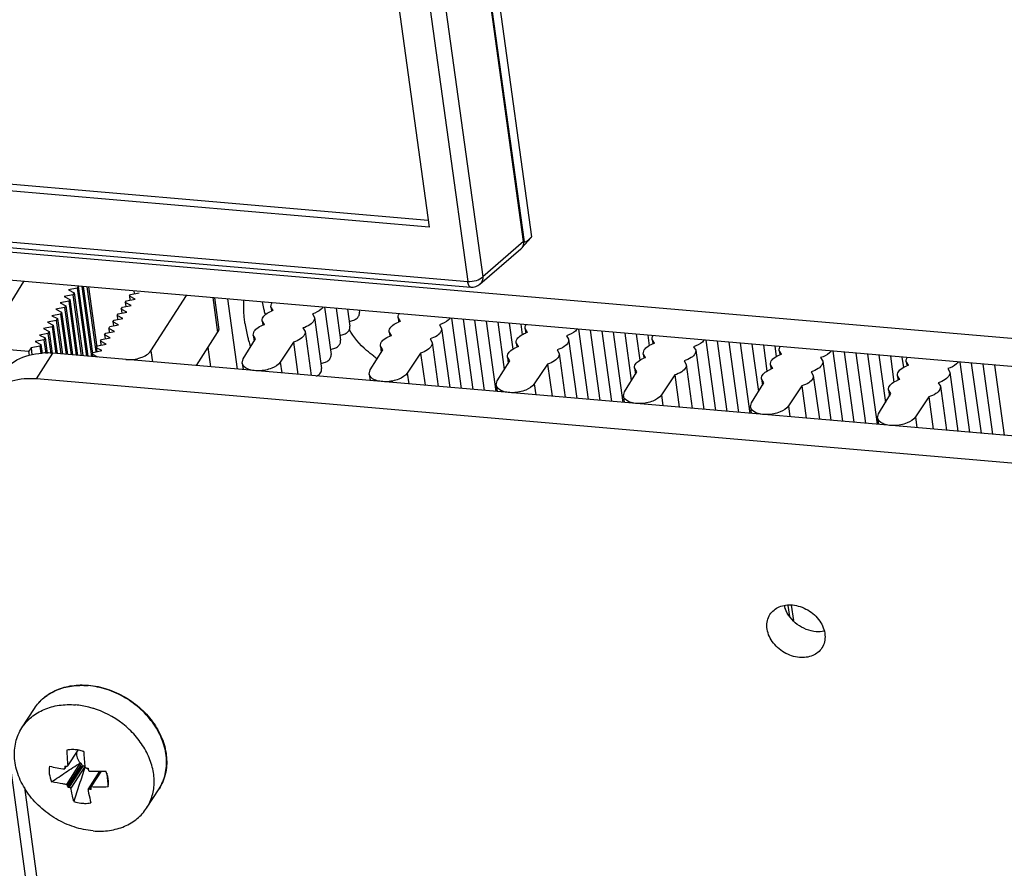
# Model space of a CAD drawing. Extents: x 0 to 594, y 0 to 420.
# Drawn here: x 365 to 381, y 325 to 339 of the extents above; entities that cross this region are included whole.
import ezdxf

# ---------------------------------------------------------------- set-up
doc = ezdxf.new("R2010")
doc.units = 0
doc.header["$LTSCALE"] = 32.67
doc.layers.get('0').update_dxf_attribs({"linetype": 'CONTINUOUS'})
doc.layers.add('02___PRT_ALL_AXES', color=7, linetype='CONTINUOUS')

msp = doc.modelspace()

# ---------------------------------------------------------------- linework, layer by layer
at = {"color": 7, "linetype": 'Continuous'}
for p, q in [((371.4122, 348.5742), (373.2053, 335.5947)), ((373.0782, 335.5232), (371.3036, 348.3684)), ((373.0909, 335.5149), (371.3134, 348.3812)), ((370.4407, 347.421), (372.1738, 334.8757)), ((370.685, 347.4963), (372.4181, 334.9511)), ((370.0483, 346.6293), (371.5505, 335.755)), ((343.0191, 338.3262), (371.5351, 335.8664)), ((371.5505, 335.755), (342.9519, 338.222)), ((342.5594, 337.4303), (372.1738, 334.8757)), ((342.6094, 337.3353), (372.2238, 334.7807)), ((373.1985, 335.5864), (373.0508, 335.4195)), ((373.2053, 335.5947), (373.1985, 335.5864)), ((372.372, 334.8289), (373.032, 335.401)), ((373.0782, 335.5232), (372.4181, 334.9511)), ((364.9871, 334.8761), (364.4279, 333.9755)), ((367.0461, 333.7518), (367.6237, 334.6486)), ((368.0755, 334.6097), (368.1462, 334.0979)), ((368.4498, 333.4547), (368.2929, 334.5909)), ((368.9894, 334.4658), (368.9984, 334.4011)), ((369.0271, 334.4051), (368.9894, 334.4658)), ((369.8557, 334.4561), (369.9609, 333.6945)), ((369.6596, 334.3505), (369.6939, 334.2927)), ((369.6939, 334.2927), (369.8079, 333.4671)), ((370.0424, 334.44), (370.1139, 333.9219)), ((370.229, 334.4239), (370.2669, 334.1493)), ((370.4156, 334.4078), (370.4199, 334.3767)), ((371.0832, 334.2277), (371.0455, 334.2884)), ((371.0455, 334.2884), (371.0545, 334.2237)), ((368.8844, 334.1753), (368.8467, 334.236)), ((368.8467, 334.2359), (368.8557, 334.1713)), ((371.7158, 334.1731), (371.75, 334.1153)), ((371.9118, 334.2787), (372.0688, 333.1425)), ((372.0985, 334.2626), (372.2554, 333.1264)), ((372.2851, 334.2465), (372.4421, 333.1103)), ((372.4717, 334.2304), (372.6287, 333.0942)), ((372.6584, 334.2143), (372.7644, 333.4467)), ((372.845, 334.1982), (372.9031, 333.7779)), ((373.0317, 334.1821), (373.0552, 334.0119)), ((368.704, 334.0061), (368.7177, 333.9069)), ((368.7417, 333.9455), (368.704, 334.0061)), ((369.5069, 334.1216), (369.5411, 334.0638)), ((369.5411, 334.0638), (369.6394, 333.3521)), ((370.9405, 333.9979), (370.9028, 334.0586)), ((370.9028, 334.0586), (370.9118, 333.9939)), ((371.75, 334.1153), (371.8821, 333.1586)), ((373.1016, 334.111), (373.1106, 334.0464)), ((373.1393, 334.0503), (373.1017, 334.111)), ((373.7719, 333.9958), (373.8061, 333.938)), ((373.9679, 334.1014), (374.1249, 332.9651)), ((374.1546, 334.0853), (374.3115, 332.949)), ((374.3412, 334.0692), (374.4982, 332.9329)), ((374.5279, 334.0531), (374.6848, 332.9168)), ((374.7145, 334.037), (374.8205, 333.2693)), ((374.9011, 334.0209), (374.9592, 333.6005)), ((375.0878, 334.0048), (375.1113, 333.8346)), ((368.0187, 333.4919), (367.9746, 333.8108)), ((368.5401, 333.6208), (368.7417, 333.9455)), ((369.3541, 333.8926), (369.1382, 333.5692)), ((370.7978, 333.7681), (370.7601, 333.8288)), ((370.7601, 333.8288), (370.7738, 333.7295)), ((371.563, 333.9442), (371.5972, 333.8864)), ((371.5972, 333.8864), (371.6955, 333.1747)), ((372.9966, 333.8205), (372.9589, 333.8812)), ((372.9589, 333.8812), (372.9679, 333.8166)), ((373.8061, 333.938), (373.9383, 332.9812)), ((375.1578, 333.9337), (375.1667, 333.869)), ((375.1954, 333.873), (375.1578, 333.9337)), ((375.828, 333.8184), (375.8622, 333.7606)), ((376.024, 333.924), (376.181, 332.7878)), ((376.2107, 333.9079), (376.3676, 332.7717)), ((376.3973, 333.8918), (376.5543, 332.7556)), ((376.584, 333.8757), (376.7409, 332.7395)), ((376.7706, 333.8596), (376.8767, 333.0919)), ((376.9572, 333.8435), (377.0153, 333.4231)), ((377.1439, 333.8274), (377.1674, 333.6572)), ((365.1933, 333.2954), (365.4619, 333.7124)), ((370.5962, 333.4435), (370.7978, 333.7681)), ((371.4102, 333.7153), (371.1943, 333.3919)), ((371.4102, 333.7153), (371.4823, 333.1931)), ((372.8539, 333.5907), (372.8162, 333.6514)), ((372.8162, 333.6514), (372.8299, 333.5521)), ((373.6191, 333.7668), (373.6533, 333.709)), ((373.6533, 333.709), (373.7516, 332.9973)), ((375.015, 333.7039), (375.024, 333.6392)), ((375.0527, 333.6432), (375.0151, 333.7039)), ((375.8622, 333.7606), (375.9944, 332.8039)), ((377.2515, 333.6956), (377.2139, 333.7563)), ((377.2139, 333.7563), (377.2228, 333.6917)), ((378.0801, 333.7467), (378.2371, 332.6104)), ((378.2668, 333.7306), (378.4238, 332.5943)), ((378.4534, 333.7145), (378.6104, 332.5782)), ((378.6401, 333.6984), (378.797, 332.5621)), ((378.8267, 333.6823), (378.9328, 332.9146)), ((379.0134, 333.6662), (379.0714, 333.2458)), ((379.2, 333.6501), (379.2235, 333.4799)), ((368.5235, 333.5533), (368.5401, 333.6208)), ((368.5235, 333.5533), (368.5381, 333.447)), ((372.6523, 333.2661), (372.8539, 333.5907)), ((373.4663, 333.5379), (373.2505, 333.2145)), ((373.4663, 333.5379), (373.5384, 333.0157)), ((375.6752, 333.5895), (375.7094, 333.5317)), ((375.7094, 333.5317), (375.8077, 332.82)), ((377.0711, 333.5265), (377.0801, 333.4618)), ((377.1088, 333.4658), (377.0712, 333.5265)), ((377.8841, 333.6411), (377.9183, 333.5833)), ((377.9183, 333.5833), (378.0505, 332.6265)), ((379.3076, 333.5183), (379.27, 333.5789)), ((379.27, 333.5789), (379.2789, 333.5143)), ((380.1363, 333.5693), (380.2932, 332.433)), ((380.3229, 333.5532), (380.4799, 332.4169)), ((380.5095, 333.5371), (380.6665, 332.4008)), ((380.6962, 333.521), (380.8531, 332.3847)), ((370.5796, 333.3759), (370.5962, 333.4435)), ((370.5796, 333.3759), (370.5943, 333.2697)), ((371.1943, 333.3919), (371.2187, 333.2158)), ((374.7084, 333.0887), (374.91, 333.4134)), ((374.8723, 333.4741), (374.886, 333.3748)), ((374.91, 333.4134), (374.8723, 333.4741)), ((375.5224, 333.3605), (375.3066, 333.0371)), ((375.5224, 333.3605), (375.5945, 332.8384)), ((377.7313, 333.4121), (377.7655, 333.3543)), ((377.7655, 333.3543), (377.8638, 332.6426)), ((379.1649, 333.2885), (379.1273, 333.3491)), ((379.1273, 333.3491), (379.1362, 333.2845)), ((379.9402, 333.4637), (379.9744, 333.4059)), ((379.9744, 333.4059), (380.1066, 332.4491)), ((404.6332, 329.8932), (365.1933, 333.2954)), ((372.6357, 333.1986), (372.6523, 333.2661)), ((372.6357, 333.1986), (372.6504, 333.0923)), ((373.2505, 333.2145), (373.2748, 333.0385)), ((376.7645, 332.9114), (376.9661, 333.236)), ((376.9284, 333.2967), (376.9422, 333.1974)), ((376.9661, 333.236), (376.9284, 333.2967)), ((377.5785, 333.1832), (377.3627, 332.8598)), ((377.5785, 333.1832), (377.6506, 332.661)), ((379.7874, 333.2348), (379.8216, 333.177)), ((379.8216, 333.177), (379.9199, 332.4652)), ((374.6918, 333.0212), (374.7084, 333.0887)), ((374.6918, 333.0212), (374.7065, 332.915)), ((375.3066, 333.0371), (375.3309, 332.8611)), ((378.8206, 332.734), (379.0222, 333.0586)), ((378.9845, 333.1193), (378.9983, 333.02)), ((379.0222, 333.0586), (378.9846, 333.1193)), ((376.7479, 332.8438), (376.7645, 332.9114)), ((377.3627, 332.8598), (377.387, 332.6837)), ((379.6346, 333.0058), (379.4188, 332.6824)), ((379.6346, 333.0058), (379.7067, 332.4836)), ((376.7479, 332.8438), (376.7626, 332.7376)), ((378.804, 332.6665), (378.8206, 332.734)), ((378.804, 332.6665), (378.8187, 332.5602)), ((379.4188, 332.6824), (379.4431, 332.5064)), ((364.0257, 332.3888), (366.1529, 316.9906)), ((377.3552, 329.628), (377.3796, 329.4515)), ((377.4089, 329.6355), (377.4433, 329.3867)), ((364.9599, 327.651), (365.1608, 327.963)), ((365.7022, 327.0327), (365.8667, 327.2881)), ((365.65, 326.9836), (365.6514, 326.9856)), ((365.6778, 327.0265), (365.6514, 326.9856)), ((365.6569, 327.0086), (365.6689, 327.0273)), ((365.6848, 326.7321), (365.9097, 327.0813)), ((365.6986, 326.7066), (365.9183, 327.0477)), ((365.909, 327.0086), (365.7026, 326.6882)), ((365.7232, 326.6848), (365.9429, 327.0259)), ((365.9769, 327.0219), (365.7519, 326.6728)), ((365.9024, 327.0803), (365.9097, 327.0813)), ((365.9767, 327.0146), (365.9752, 327.0099)), ((365.9769, 327.0219), (365.9767, 327.0146)), ((366.0286, 326.6489), (366.2205, 326.9469)), ((366.2412, 326.947), (366.0808, 326.698)), ((364.9985, 326.6837), (366.3083, 317.2029)), ((366.0555, 326.6561), (366.0754, 326.687)), ((366.0808, 326.698), (366.0793, 326.696)), ((366.9775, 326.3513), (367.1785, 326.6633))]:
    msp.add_line(p, q, dxfattribs=at)
at = {"color": 3, "linetype": 'Continuous'}
for p, q in [((402.1083, 332.1274), (314.2564, 339.7056)), ((399.7412, 331.8781), (317.1231, 339.0049)), ((404.9018, 330.3103), (365.4619, 333.7124))]:
    msp.add_line(p, q, dxfattribs=at)
at = {"color": 7, "linetype": 'Continuous'}
for centre, radius, start, end in [((372.9489, 335.4968), 0.1268, 310.95255, 322.55582), ((372.9008, 335.5523), 0.2003, 310.91998, 318.47541), ((372.9697, 335.4914), 0.1084, 318.4531, 324.73405), ((369.169, 333.9496), 0.477, 108.44544, 111.12443), ((369.1736, 333.9362), 0.4912, 107.34555, 108.45488), ((369.0263, 333.7198), 0.477, 108.44544, 111.12443), ((369.0308, 333.7064), 0.4912, 107.34555, 108.45488), ((371.2251, 333.7723), 0.477, 108.44544, 111.12443), ((371.2297, 333.7589), 0.4912, 107.34555, 108.45488), ((371.0824, 333.5425), 0.477, 108.44544, 111.12443), ((371.0869, 333.529), 0.4912, 107.34555, 108.45488), ((373.2812, 333.5949), 0.477, 108.44544, 111.12443), ((373.2858, 333.5815), 0.4912, 107.34555, 108.45488), ((373.1385, 333.3651), 0.477, 108.44544, 111.12443), ((373.1431, 333.3517), 0.4912, 107.34555, 108.45488), ((375.3373, 333.4175), 0.477, 108.44544, 111.12443), ((375.3419, 333.4041), 0.4912, 107.34555, 108.45488), ((377.3934, 333.2402), 0.477, 108.44544, 111.12443), ((377.398, 333.2268), 0.4912, 107.34555, 108.45488), ((375.1946, 333.1877), 0.477, 108.44544, 111.12443), ((375.1992, 333.1743), 0.4912, 107.34555, 108.45488), ((379.4495, 333.0628), 0.477, 108.44544, 111.12443), ((379.4541, 333.0494), 0.4912, 107.34555, 108.45488), ((377.2507, 333.0104), 0.477, 108.44544, 111.12443), ((377.2553, 332.997), 0.4912, 107.34555, 108.45488), ((379.3068, 332.833), 0.477, 108.44544, 111.12443), ((379.3114, 332.8196), 0.4912, 107.34555, 108.45488), ((365.6841, 326.5856), 1.4436, 70.55432, 72.80437), ((370.9786, 327.5468), 5.3013, 182.791, 185.56467), ((365.7722, 326.7512), 0.5462, 82.02059, 85.05962), ((365.77, 326.735), 0.5625, 80.10144, 82.02684), ((371.3791, 327.532), 5.4255, 182.82275, 185.53291), ((366.0946, 330.1852), 3.2323, 257.69248, 262.09411), ((365.6235, 327.0036), 0.0332, 327.27746, 337.6833), ((366.0196, 330.5553), 3.5453, 264.10578, 264.43787), ((370.7001, 327.3548), 5.0551, 183.69888, 183.92644), ((365.6806, 327.074), 0.0476, 264.43344, 266.616), ((363.0519, 327.7137), 2.9428, 346.13791, 346.91956), ((366.7163, 325.4652), 1.7418, 116.35872, 117.61207), ((366.155, 327.2916), 0.3294, 224.58645, 232.44547), ((366.1582, 327.2954), 0.3343, 237.1103, 237.44781), ((366.1583, 327.2952), 0.3342, 243.06322, 243.23858), ((366.157, 327.2927), 0.3314, 243.23454, 246.06029), ((366.3155, 331.052), 4.0656, 265.66637, 265.97427), ((366.1554, 327.2892), 0.3276, 246.06453, 246.93503), ((366.155, 327.2881), 0.3264, 246.93505, 247.7267), ((370.7346, 327.6418), 4.7486, 187.81213, 188.05774), ((366.196, 331.1731), 4.2263, 267.9661, 270.33221), ((366.1963, 331.299), 4.3522, 270.31835, 270.58887), ((366.1958, 331.3463), 4.3995, 270.59015, 271.59037), ((369.3486, 327.4859), 3.7323, 192.05348, 192.34186), ((366.2909, 330.2023), 3.563, 260.4963, 260.83253), ((366.1144, 330.7773), 4.1216, 269.18237, 269.48274), ((369.9331, 327.1926), 3.8932, 187.65326, 187.9241), ((366.1056, 326.679), 0.0313, 150.34876, 157.99236), ((366.106, 326.6788), 0.0317, 147.20909, 150.3486), ((366.2321, 331.0165), 4.3212, 267.99359, 271.59858)]:
    msp.add_arc(centre, radius, start, end, dxfattribs=at)
at = {"color": 3, "linetype": 'Continuous'}
for centre, radius, start, end in [((365.3567, 332.5457), 1.1713, 89.56401, 93.57571), ((365.3563, 332.4915), 1.2254, 85.05541, 89.56359), ((377.7307, 329.7354), 0.449, 193.80214, 200.46242)]:
    msp.add_arc(centre, radius, start, end, dxfattribs=at)
at = {"color": 7, "linetype": 'Continuous'}
msp.add_ellipse((373.6252, 336.3701), major_axis=(0.5337, 0.8556), ratio=0.1098731, start_param=-3.1482476, end_param=-2.6316799, dxfattribs=at)
for points, knots in [([(373.0782, 335.5232), (373.0788, 335.5136), (373.0786, 335.4774), (373.0658, 335.4408), (373.0496, 335.4196)], [0, 0, 0, 0, 0.2648241, 1, 1, 1, 1]), ([(373.0581, 335.4288), (373.0626, 335.4352), (373.0786, 335.4638), (373.0816, 335.4986), (373.0782, 335.5232)], [0, 0, 0, 0, 0.2384101, 1, 1, 1, 1]), ([(372.1738, 334.8757), (372.2208, 334.8717), (372.3084, 334.8817), (372.3917, 334.9212), (372.4181, 334.9511)], [0, 0, 0, 0, 0.5411801, 1, 1, 1, 1]), ([(372.4181, 334.9511), (372.4197, 334.9279), (372.4145, 334.8819), (372.3883, 334.843), (372.372, 334.8289)], [0, 0, 0, 0, 0.5190676, 1, 1, 1, 1]), ([(372.2238, 334.7807), (372.2103, 334.7819), (372.1827, 334.8169), (372.1771, 334.8523), (372.1738, 334.8757)], [0, 0, 0, 0, 0.365037, 1, 1, 1, 1]), ([(368.9894, 334.4658), (368.9872, 334.4817), (368.9918, 334.505), (369.0026, 334.5243), (369.0059, 334.5294)], [0, 0, 0, 0, 0.726567, 1, 1, 1, 1]), ([(369.8304, 334.4583), (369.8228, 334.4464), (369.777, 334.395), (369.7114, 334.3659), (369.6596, 334.3505)], [0, 0, 0, 0, 0.2067232, 1, 1, 1, 1]), ([(368.8467, 334.2359), (368.8447, 334.2504), (368.8521, 334.2939), (368.9077, 334.353), (368.9639, 334.3818), (368.9971, 334.3946)], [0, 0, 0, 0, 0.1892143, 0.5408629, 1, 1, 1, 1]), ([(369.6939, 334.2927), (369.6962, 334.2763), (369.6853, 334.226), (369.615, 334.1625), (369.5469, 334.1335), (369.5069, 334.1216)], [0, 0, 0, 0, 0.1834207, 0.5366256, 1, 1, 1, 1]), ([(371.0455, 334.2884), (371.0433, 334.3044), (371.0479, 334.3276), (371.0587, 334.347), (371.062, 334.3521)], [0, 0, 0, 0, 0.726567, 1, 1, 1, 1]), ([(368.704, 334.0061), (368.702, 334.0206), (368.7094, 334.0641), (368.765, 334.1232), (368.8212, 334.152), (368.8544, 334.1648)], [0, 0, 0, 0, 0.1892143, 0.5408629, 1, 1, 1, 1]), ([(370.9028, 334.0586), (370.9008, 334.0731), (370.9082, 334.1166), (370.9638, 334.1756), (371.0201, 334.2044), (371.0532, 334.2172)], [0, 0, 0, 0, 0.1892143, 0.5408629, 1, 1, 1, 1]), ([(371.8865, 334.2809), (371.8789, 334.2691), (371.8331, 334.2177), (371.7675, 334.1886), (371.7158, 334.1731)], [0, 0, 0, 0, 0.2067232, 1, 1, 1, 1]), ([(373.1016, 334.111), (373.0994, 334.127), (373.104, 334.1503), (373.1148, 334.1696), (373.1181, 334.1747)], [0, 0, 0, 0, 0.726567, 1, 1, 1, 1]), ([(369.5411, 334.0638), (369.5434, 334.0474), (369.5325, 333.997), (369.4622, 333.9336), (369.3941, 333.9045), (369.3541, 333.8926)], [0, 0, 0, 0, 0.1834207, 0.5366256, 1, 1, 1, 1]), ([(370.7601, 333.8288), (370.7581, 333.8433), (370.7655, 333.8868), (370.8211, 333.9458), (370.8773, 333.9746), (370.9105, 333.9874)], [0, 0, 0, 0, 0.1892143, 0.5408629, 1, 1, 1, 1]), ([(371.75, 334.1153), (371.7523, 334.099), (371.7414, 334.0486), (371.6711, 333.9851), (371.603, 333.9561), (371.563, 333.9442)], [0, 0, 0, 0, 0.1834207, 0.5366256, 1, 1, 1, 1]), ([(372.9589, 333.8812), (372.9569, 333.8957), (372.9643, 333.9392), (373.0199, 333.9983), (373.0762, 334.0271), (373.1093, 334.0399)], [0, 0, 0, 0, 0.1892143, 0.5408629, 1, 1, 1, 1]), ([(373.9426, 334.1036), (373.935, 334.0917), (373.8892, 334.0403), (373.8236, 334.0112), (373.7719, 333.9958)], [0, 0, 0, 0, 0.2067232, 1, 1, 1, 1]), ([(375.1577, 333.9337), (375.1555, 333.9496), (375.1601, 333.9729), (375.1709, 333.9922), (375.1742, 333.9973)], [0, 0, 0, 0, 0.726567, 1, 1, 1, 1]), ([(371.5972, 333.8864), (371.5995, 333.87), (371.5887, 333.8197), (371.5183, 333.7562), (371.4502, 333.7272), (371.4102, 333.7153)], [0, 0, 0, 0, 0.1834207, 0.5366256, 1, 1, 1, 1]), ([(372.8162, 333.6514), (372.8142, 333.6659), (372.8216, 333.7094), (372.8772, 333.7684), (372.9334, 333.7973), (372.9666, 333.8101)], [0, 0, 0, 0, 0.1892143, 0.5408629, 1, 1, 1, 1]), ([(373.8061, 333.938), (373.8084, 333.9216), (373.7976, 333.8713), (373.7272, 333.8078), (373.6591, 333.7788), (373.6191, 333.7668)], [0, 0, 0, 0, 0.1834207, 0.5366256, 1, 1, 1, 1]), ([(375.015, 333.7039), (375.013, 333.7184), (375.0204, 333.7618), (375.076, 333.8209), (375.1323, 333.8497), (375.1654, 333.8625)], [0, 0, 0, 0, 0.1892143, 0.5408629, 1, 1, 1, 1]), ([(375.9987, 333.9262), (375.9911, 333.9144), (375.9453, 333.8629), (375.8798, 333.8338), (375.828, 333.8184)], [0, 0, 0, 0, 0.2067232, 1, 1, 1, 1]), ([(377.2139, 333.7563), (377.2116, 333.7723), (377.2162, 333.7956), (377.227, 333.8149), (377.2303, 333.82)], [0, 0, 0, 0, 0.726567, 1, 1, 1, 1]), ([(366.6395, 333.6108), (366.7208, 333.6038), (366.8682, 333.6224), (367.0104, 333.6965), (367.0461, 333.7518)], [0, 0, 0, 0, 0.5537303, 1, 1, 1, 1]), ([(373.6533, 333.709), (373.6556, 333.6927), (373.6448, 333.6423), (373.5744, 333.5788), (373.5063, 333.5498), (373.4663, 333.5379)], [0, 0, 0, 0, 0.1834207, 0.5366256, 1, 1, 1, 1]), ([(375.8622, 333.7606), (375.8645, 333.7443), (375.8537, 333.6939), (375.7833, 333.6304), (375.7152, 333.6014), (375.6752, 333.5895)], [0, 0, 0, 0, 0.1834207, 0.5366256, 1, 1, 1, 1]), ([(377.0711, 333.5265), (377.0691, 333.541), (377.0765, 333.5845), (377.1321, 333.6435), (377.1884, 333.6723), (377.2215, 333.6852)], [0, 0, 0, 0, 0.1892143, 0.5408629, 1, 1, 1, 1]), ([(378.0548, 333.7488), (378.0472, 333.737), (378.0014, 333.6856), (377.9359, 333.6565), (377.8841, 333.6411)], [0, 0, 0, 0, 0.2067232, 1, 1, 1, 1]), ([(369.1382, 333.5692), (369.1072, 333.5228), (368.9905, 333.4544), (368.8323, 333.4232), (368.6965, 333.4319), (368.5962, 333.457), (368.5291, 333.5119), (368.5235, 333.5533)], [0, 0, 0, 0, 0.2408394, 0.5450956, 0.6921431, 0.8199739, 1, 1, 1, 1]), ([(374.8723, 333.4741), (374.8703, 333.4886), (374.8777, 333.532), (374.9333, 333.5911), (374.9896, 333.6199), (375.0227, 333.6327)], [0, 0, 0, 0, 0.1892143, 0.5408629, 1, 1, 1, 1]), ([(375.7094, 333.5317), (375.7117, 333.5153), (375.7009, 333.465), (375.6305, 333.4015), (375.5624, 333.3725), (375.5224, 333.3605)], [0, 0, 0, 0, 0.1834207, 0.5366256, 1, 1, 1, 1]), ([(377.9183, 333.5833), (377.9206, 333.5669), (377.9098, 333.5165), (377.8394, 333.4531), (377.7713, 333.424), (377.7313, 333.4121)], [0, 0, 0, 0, 0.1834207, 0.5366256, 1, 1, 1, 1]), ([(379.1273, 333.3491), (379.1252, 333.3636), (379.1326, 333.4071), (379.1882, 333.4662), (379.2445, 333.495), (379.2776, 333.5078)], [0, 0, 0, 0, 0.1892143, 0.5408629, 1, 1, 1, 1]), ([(379.27, 333.5789), (379.2678, 333.5949), (379.2723, 333.6182), (379.2831, 333.6375), (379.2864, 333.6426)], [0, 0, 0, 0, 0.726567, 1, 1, 1, 1]), ([(380.1109, 333.5715), (380.1033, 333.5596), (380.0575, 333.5082), (379.992, 333.4791), (379.9402, 333.4637)], [0, 0, 0, 0, 0.2067232, 1, 1, 1, 1]), ([(371.1943, 333.3919), (371.1633, 333.3454), (371.0466, 333.277), (370.8884, 333.2459), (370.7526, 333.2545), (370.6523, 333.2797), (370.5852, 333.3345), (370.5796, 333.3759)], [0, 0, 0, 0, 0.2408394, 0.5450956, 0.6921431, 0.8199739, 1, 1, 1, 1]), ([(376.9284, 333.2967), (376.9264, 333.3112), (376.9338, 333.3547), (376.9894, 333.4137), (377.0457, 333.4425), (377.0788, 333.4553)], [0, 0, 0, 0, 0.1892143, 0.5408629, 1, 1, 1, 1]), ([(377.7655, 333.3543), (377.7678, 333.338), (377.757, 333.2876), (377.6866, 333.2241), (377.6185, 333.1951), (377.5785, 333.1832)], [0, 0, 0, 0, 0.1834207, 0.5366256, 1, 1, 1, 1]), ([(379.9744, 333.4059), (379.9767, 333.3895), (379.9659, 333.3392), (379.8955, 333.2757), (379.8274, 333.2467), (379.7874, 333.2348)], [0, 0, 0, 0, 0.1834207, 0.5366256, 1, 1, 1, 1]), ([(365.1933, 333.2954), (365.1451, 333.2995), (364.9611, 333.3049), (364.7742, 333.2652), (364.6514, 333.2071)], [0, 0, 0, 0, 0.2626291, 1, 1, 1, 1]), ([(373.2505, 333.2145), (373.2194, 333.168), (373.1027, 333.0997), (372.9445, 333.0685), (372.8087, 333.0772), (372.7084, 333.1023), (372.6413, 333.1572), (372.6357, 333.1986)], [0, 0, 0, 0, 0.2408394, 0.5450956, 0.6921431, 0.8199739, 1, 1, 1, 1]), ([(378.9845, 333.1193), (378.9825, 333.1338), (378.9899, 333.1773), (379.0455, 333.2364), (379.1018, 333.2652), (379.1349, 333.278)], [0, 0, 0, 0, 0.1892143, 0.5408629, 1, 1, 1, 1]), ([(379.8216, 333.177), (379.8239, 333.1606), (379.8131, 333.1102), (379.7427, 333.0468), (379.6746, 333.0177), (379.6346, 333.0058)], [0, 0, 0, 0, 0.1834207, 0.5366256, 1, 1, 1, 1]), ([(375.3066, 333.0371), (375.2756, 332.9907), (375.1588, 332.9223), (375.0007, 332.8911), (374.8648, 332.8998), (374.7645, 332.925), (374.6974, 332.9798), (374.6918, 333.0212)], [0, 0, 0, 0, 0.2408394, 0.5450956, 0.6921431, 0.8199739, 1, 1, 1, 1]), ([(377.3627, 332.8598), (377.3317, 332.8133), (377.2149, 332.7449), (377.0568, 332.7138), (376.9209, 332.7224), (376.8206, 332.7476), (376.7535, 332.8025), (376.7479, 332.8438)], [0, 0, 0, 0, 0.2408394, 0.5450956, 0.6921431, 0.8199739, 1, 1, 1, 1]), ([(379.4188, 332.6824), (379.3878, 332.636), (379.271, 332.5676), (379.1129, 332.5364), (378.977, 332.5451), (378.8767, 332.5702), (378.8096, 332.6251), (378.804, 332.6665)], [0, 0, 0, 0, 0.2408394, 0.5450956, 0.6921431, 0.8199739, 1, 1, 1, 1]), ([(377.0648, 329.4839), (377.0998, 329.538), (377.2137, 329.6287), (377.3551, 329.644), (377.4265, 329.6379)], [0, 0, 0, 0, 0.4735905, 1, 1, 1, 1]), ([(377.4265, 329.6379), (377.5135, 329.6304), (377.6861, 329.5716), (377.8806, 329.3949), (377.9779, 329.1639), (377.9442, 329.0024), (377.9055, 328.9424)], [0, 0, 0, 0, 0.2666551, 0.5360803, 0.7819701, 1, 1, 1, 1]), ([(377.5438, 328.7883), (377.4568, 328.7958), (377.2842, 328.8546), (377.0897, 329.0313), (376.9924, 329.2623), (377.0261, 329.4239), (377.0648, 329.4839)], [0, 0, 0, 0, 0.2666551, 0.5360803, 0.7819701, 1, 1, 1, 1]), ([(377.9055, 328.9424), (377.8706, 328.8882), (377.7567, 328.7975), (377.6152, 328.7822), (377.5438, 328.7883)], [0, 0, 0, 0, 0.4735905, 1, 1, 1, 1]), ([(365.1608, 327.963), (365.2032, 328.0287), (365.3111, 328.1494), (365.5232, 328.2757), (365.7719, 328.3427), (365.9478, 328.3461), (366.0369, 328.3385)], [0, 0, 0, 0, 0.2349368, 0.4770454, 0.7314441, 1, 1, 1, 1]), ([(365.1608, 327.963), (365.2025, 328.0276), (365.3088, 328.1464), (365.5184, 328.2708), (365.7651, 328.3369), (365.94, 328.3403), (366.0288, 328.3326)], [0, 0, 0, 0, 0.2332761, 0.4746218, 0.729588, 1, 1, 1, 1]), ([(367.1785, 326.6633), (367.2015, 326.699), (367.2416, 326.775), (367.2817, 326.8984), (367.3014, 327.0294), (367.2998, 327.2133), (367.2436, 327.4502), (367.1005, 327.7174), (366.892, 327.9549), (366.6326, 328.1467), (366.3406, 328.2796), (366.1321, 328.3237), (366.0288, 328.3326)], [0, 0, 0, 0, 0.0535396, 0.1076765, 0.1629464, 0.2197739, 0.3387933, 0.4655323, 0.5983412, 0.7341434, 0.8692179, 1, 1, 1, 1]), ([(366.0369, 328.3385), (366.14, 328.3296), (366.3478, 328.2856), (366.6387, 328.1531), (366.8969, 327.9618), (367.1044, 327.7245), (367.2467, 327.457), (367.3025, 327.2194), (367.3035, 327.0342), (367.2834, 326.9017), (367.2426, 326.7766), (367.2018, 326.6996), (367.1785, 326.6633)], [0, 0, 0, 0, 0.1303294, 0.2646924, 0.3997277, 0.5319201, 0.658411, 0.7777579, 0.8350031, 0.8908498, 0.9456896, 1, 1, 1, 1]), ([(364.9599, 327.651), (365.0015, 327.7156), (365.1078, 327.8344), (365.3174, 327.9588), (365.5642, 328.0249), (365.739, 328.0283), (365.8278, 328.0206)], [0, 0, 0, 0, 0.2332761, 0.4746218, 0.729588, 1, 1, 1, 1]), ([(366.1109, 327.9646), (366.0875, 327.9718), (365.9948, 327.9979), (365.8994, 328.0144), (365.8278, 328.0206)], [0, 0, 0, 0, 0.2539704, 1, 1, 1, 1]), ([(366.9775, 326.3513), (367.0172, 326.4129), (367.0792, 326.5511), (367.1093, 326.7804), (367.0771, 327.0201), (366.9855, 327.2573), (366.8399, 327.48), (366.5847, 327.7425), (366.3388, 327.8853), (366.1647, 327.9468)], [0, 0, 0, 0, 0.1081948, 0.2198142, 0.3373032, 0.4616163, 0.5922185, 0.7273896, 1, 1, 1, 1]), ([(366.1095, 325.9817), (366.0062, 325.9906), (365.7977, 326.0347), (365.5057, 326.1676), (365.2463, 326.3593), (365.0378, 326.5969), (364.8947, 326.8641), (364.8385, 327.1009), (364.837, 327.2849), (364.8566, 327.4159), (364.8968, 327.5393), (364.9369, 327.6153), (364.9599, 327.651)], [0, 0, 0, 0, 0.1307821, 0.2658566, 0.4016588, 0.5344677, 0.6612067, 0.7802261, 0.8370536, 0.8923235, 0.9464604, 1, 1, 1, 1]), ([(365.8193, 327.2954), (365.8077, 327.2964), (365.7623, 327.2988), (365.7166, 327.2952), (365.6835, 327.2886)], [0, 0, 0, 0, 0.2565307, 1, 1, 1, 1]), ([(365.9602, 327.2648), (365.9525, 327.2675), (365.9219, 327.2775), (365.8904, 327.285), (365.8667, 327.2892)], [0, 0, 0, 0, 0.252515, 1, 1, 1, 1]), ([(365.841, 327.249), (365.8392, 327.22), (365.85, 327.158), (365.8821, 327.1048), (365.9024, 327.0803)], [0, 0, 0, 0, 0.4777053, 1, 1, 1, 1]), ([(365.4056, 327.0272), (365.3975, 326.9867), (365.3961, 326.8991), (365.4219, 326.816), (365.4404, 326.7757)], [0, 0, 0, 0, 0.4824769, 1, 1, 1, 1]), ([(365.4404, 326.7757), (365.5162, 326.8272), (365.6305, 326.9042), (365.7845, 327.0057), (365.8627, 327.0557), (365.9024, 327.0803)], [0, 0, 0, 0, 0.4968139, 0.7470774, 1, 1, 1, 1]), ([(365.6542, 326.991), (365.6548, 326.9923), (365.6567, 326.998), (365.6572, 327.0041), (365.6569, 327.0086)], [0, 0, 0, 0, 0.2419552, 1, 1, 1, 1]), ([(365.6778, 327.0265), (365.68, 327.0263), (365.6885, 327.0264), (365.697, 327.0292), (365.7022, 327.0327)], [0, 0, 0, 0, 0.2626177, 1, 1, 1, 1]), ([(365.9752, 327.0099), (365.9471, 326.9171), (365.8883, 326.7335), (365.8281, 326.5504), (365.7981, 326.4594)], [0, 0, 0, 0, 0.5030956, 1, 1, 1, 1]), ([(365.9789, 327.0088), (365.981, 327.0073), (365.99, 327.0017), (366.0005, 326.9985), (366.0083, 326.998)], [0, 0, 0, 0, 0.2540744, 1, 1, 1, 1]), ([(366.0329, 326.9762), (366.0333, 326.9738), (366.0355, 326.964), (366.0409, 326.955), (366.046, 326.9495)], [0, 0, 0, 0, 0.2425325, 1, 1, 1, 1]), ([(366.3588, 326.7897), (366.358, 326.803), (366.352, 326.8575), (366.3352, 326.9107), (366.3179, 326.9485)], [0, 0, 0, 0, 0.2422091, 1, 1, 1, 1]), ([(365.6848, 326.7321), (365.6639, 326.7351), (365.5821, 326.7473), (365.5006, 326.7625), (365.4404, 326.7757)], [0, 0, 0, 0, 0.254549, 1, 1, 1, 1]), ([(365.6986, 326.7066), (365.6981, 326.7088), (365.6953, 326.7182), (365.6898, 326.7266), (365.6848, 326.7321)], [0, 0, 0, 0, 0.2342848, 1, 1, 1, 1]), ([(365.7519, 326.6728), (365.7498, 326.6743), (365.7409, 326.6799), (365.7309, 326.6836), (365.7232, 326.6848)], [0, 0, 0, 0, 0.2568118, 1, 1, 1, 1]), ([(365.7981, 326.4594), (365.7938, 326.4765), (365.7766, 326.5472), (365.7619, 326.6185), (365.7519, 326.6728)], [0, 0, 0, 0, 0.2421292, 1, 1, 1, 1]), ([(366.0555, 326.6561), (366.053, 326.6562), (366.0437, 326.6557), (366.0343, 326.6527), (366.0286, 326.6489)], [0, 0, 0, 0, 0.2673097, 1, 1, 1, 1]), ([(366.0286, 326.6489), (366.032, 326.6304), (366.0456, 326.559), (366.0615, 326.4879), (366.0747, 326.4356)], [0, 0, 0, 0, 0.257761, 1, 1, 1, 1]), ([(366.0766, 326.6907), (366.0751, 326.6869), (366.074, 326.6811), (366.0745, 326.6755), (366.0747, 326.6741)], [0, 0, 0, 0, 0.743524, 1, 1, 1, 1]), ([(366.3526, 326.697), (366.3541, 326.7045), (366.3592, 326.7351), (366.3602, 326.7664), (366.3588, 326.7897)], [0, 0, 0, 0, 0.2459852, 1, 1, 1, 1]), ([(365.7981, 326.4594), (365.8096, 326.4554), (365.8555, 326.4409), (365.9032, 326.4319), (365.939, 326.4288)], [0, 0, 0, 0, 0.2543936, 1, 1, 1, 1]), ([(365.939, 326.4288), (365.9506, 326.4278), (365.9959, 326.4254), (366.0416, 326.429), (366.0747, 326.4356)], [0, 0, 0, 0, 0.2565307, 1, 1, 1, 1]), ([(366.1095, 325.9817), (366.1983, 325.974), (366.3732, 325.9774), (366.62, 326.0435), (366.8295, 326.1679), (366.9359, 326.2867), (366.9775, 326.3513)], [0, 0, 0, 0, 0.270412, 0.5253782, 0.7667239, 1, 1, 1, 1])]:
    msp.add_open_spline(points, degree=3, knots=knots, dxfattribs=at)
for points in [[(373.0782, 335.5232), (373.0825, 335.5205), (373.0867, 335.5178), (373.0909, 335.5149)], [(372.2238, 334.7807), (372.2756, 334.7763), (372.3328, 334.7949), (372.372, 334.8289)], [(365.9097, 327.0813), (365.9151, 327.0756), (365.9188, 327.0681), (365.9204, 327.0604)], [(365.9204, 327.0604), (365.9201, 327.0561), (365.9193, 327.0518), (365.9183, 327.0477)], [(365.9542, 327.0305), (365.9504, 327.0293), (365.9466, 327.0277), (365.9429, 327.0259)], [(365.9769, 327.0219), (365.9704, 327.0267), (365.9623, 327.0297), (365.9542, 327.0305)], [(366.3306, 326.9154), (366.3395, 326.8428), (366.3463, 326.7699), (366.3526, 326.697)]]:
    msp.add_open_spline(points, degree=3, dxfattribs=at)
at = {"color": 3, "linetype": 'Continuous'}
for points, knots in [([(364.594, 333.3428), (364.6638, 333.4511), (364.8741, 333.6391), (365.1442, 333.7059), (365.2837, 333.7147)], [0, 0, 0, 0, 0.4796714, 1, 1, 1, 1]), ([(377.8125, 329.2054), (377.7035, 329.2148), (377.4917, 329.2996), (377.3473, 329.478), (377.31, 329.5784)], [0, 0, 0, 0, 0.5053055, 1, 1, 1, 1])]:
    msp.add_open_spline(points, degree=3, knots=knots, dxfattribs=at)
msp.add_open_spline([(377.9413, 329.2112), (377.8991, 329.2033), (377.8553, 329.2017), (377.8125, 329.2054)], degree=3, dxfattribs=at)
at = {"layer": '02___PRT_ALL_AXES', "color": 7, "linetype": 'Continuous'}
for p, q in [((365.8511, 334.7638), (365.7112, 334.7364)), ((365.8702, 334.7934), (365.8511, 334.7638)), ((365.8511, 334.7638), (366.0028, 333.6658)), ((365.8702, 334.7934), (366.0262, 333.6637)), ((365.9284, 334.7949), (366.0853, 333.6586)), ((365.9518, 334.7929), (366.1018, 333.7072)), ((366.0109, 334.7878), (366.1556, 333.7405)), ((366.0343, 334.7857), (366.1689, 333.8114)), ((365.7839, 334.6595), (365.644, 334.6322)), ((365.644, 334.6322), (365.7358, 334.5848)), ((365.7112, 334.7364), (365.803, 334.6891)), ((365.803, 334.6891), (365.7839, 334.6595)), ((365.7839, 334.6595), (365.9202, 333.673)), ((365.803, 334.6891), (365.943, 333.6761)), ((366.6998, 334.6355), (366.7188, 334.6651)), ((366.6998, 334.6355), (366.7079, 334.5766)), ((366.7916, 334.5882), (366.6998, 334.6355)), ((366.7188, 334.6651), (366.8588, 334.6925)), ((366.7693, 334.7223), (366.7751, 334.6809)), ((368.0477, 334.6121), (368.1259, 334.0456)), ((365.6496, 334.451), (365.5097, 334.4236)), ((365.7168, 334.5552), (365.5768, 334.5279)), ((365.5768, 334.5279), (365.6687, 334.4806)), ((365.6687, 334.4806), (365.6496, 334.451)), ((365.6496, 334.451), (365.7551, 333.6871)), ((365.6687, 334.4806), (365.7786, 333.6851)), ((365.7358, 334.5848), (365.7168, 334.5552)), ((365.7168, 334.5552), (365.8377, 333.68)), ((365.7358, 334.5848), (365.8611, 333.678)), ((366.5654, 334.427), (366.5845, 334.4566)), ((366.5845, 334.4566), (366.7245, 334.4839)), ((366.6326, 334.5313), (366.6517, 334.5609)), ((366.6326, 334.5313), (366.6407, 334.4724)), ((366.7245, 334.4839), (366.6326, 334.5313)), ((366.6517, 334.5609), (366.7916, 334.5882)), ((365.5825, 334.3467), (365.4425, 334.3194)), ((365.4425, 334.3194), (365.5344, 334.2721)), ((365.5097, 334.4236), (365.6015, 334.3763)), ((365.6015, 334.3763), (365.5825, 334.3467)), ((365.5825, 334.3467), (365.6726, 333.6942)), ((365.6015, 334.3763), (365.696, 333.6922)), ((366.4983, 334.3227), (366.5174, 334.3524)), ((366.4983, 334.3227), (366.5064, 334.2638)), ((366.5901, 334.2754), (366.4983, 334.3227)), ((366.5174, 334.3524), (366.6573, 334.3797)), ((366.5654, 334.427), (366.5736, 334.3681)), ((366.6573, 334.3797), (366.5654, 334.427)), ((365.4481, 334.1382), (365.3082, 334.1109)), ((365.5153, 334.2424), (365.3754, 334.2151)), ((365.3754, 334.2151), (365.4672, 334.1678)), ((365.4672, 334.1678), (365.4481, 334.1382)), ((365.4481, 334.1382), (365.5075, 333.7085)), ((365.4672, 334.1678), (365.5309, 333.7065)), ((365.5344, 334.2721), (365.5153, 334.2424)), ((365.5153, 334.2424), (365.59, 333.7014)), ((365.5344, 334.2721), (365.6135, 333.6993)), ((366.364, 334.1142), (366.3831, 334.1438)), ((366.3831, 334.1438), (366.523, 334.1712)), ((366.4311, 334.2185), (366.4502, 334.2481)), ((366.4311, 334.2185), (366.4393, 334.1596)), ((366.523, 334.1712), (366.4311, 334.2185)), ((366.4502, 334.2481), (366.5901, 334.2754)), ((365.381, 334.0339), (365.241, 334.0066)), ((365.241, 334.0066), (365.3329, 333.9593)), ((365.3082, 334.1109), (365.4001, 334.0635)), ((365.4001, 334.0635), (365.381, 334.0339)), ((365.381, 334.0339), (365.4261, 333.7075)), ((365.4001, 334.0635), (365.4488, 333.7106)), ((366.2968, 334.0099), (366.3159, 334.0396)), ((366.2968, 334.0099), (366.3049, 333.9511)), ((366.3887, 333.9626), (366.2968, 334.0099)), ((366.3159, 334.0396), (366.4558, 334.0669)), ((366.364, 334.1142), (366.3721, 334.0553)), ((366.4558, 334.0669), (366.364, 334.1142)), ((367.7823, 333.5122), (368.1259, 334.0456)), ((365.2467, 333.8254), (365.1067, 333.7981)), ((365.3138, 333.9297), (365.1739, 333.9023)), ((365.1739, 333.9023), (365.2657, 333.855)), ((365.2657, 333.855), (365.2467, 333.8254)), ((365.2467, 333.8254), (365.2632, 333.7057)), ((365.2657, 333.855), (365.2863, 333.7064)), ((365.3329, 333.9593), (365.3138, 333.9297)), ((365.3138, 333.9297), (365.3444, 333.7084)), ((365.3329, 333.9593), (365.3674, 333.7092)), ((366.1625, 333.8014), (366.1816, 333.831)), ((366.1816, 333.831), (366.3215, 333.8584)), ((366.2297, 333.9057), (366.2487, 333.9353)), ((366.2297, 333.9057), (366.2378, 333.8468)), ((366.3215, 333.8584), (366.2297, 333.9057)), ((366.2487, 333.9353), (366.3887, 333.9626)), ((369.3541, 333.8926), (369.4262, 333.3704)), ((364.6208, 333.785), (365.0731, 333.7459)), ((365.1067, 333.7981), (365.0731, 333.7459)), ((365.0831, 333.6741), (365.0731, 333.7459)), ((365.1067, 333.7981), (365.1222, 333.6861)), ((366.0953, 333.6972), (366.1144, 333.7268)), ((366.0953, 333.6972), (366.1008, 333.6573)), ((366.1872, 333.6498), (366.0953, 333.6972)), ((366.1144, 333.7268), (366.2543, 333.7541)), ((366.1625, 333.8014), (366.1706, 333.7425)), ((366.2543, 333.7541), (366.1625, 333.8014)), ((367.0461, 333.7518), (367.0707, 333.5736)), ((369.1382, 333.5692), (369.1626, 333.3932))]:
    msp.add_line(p, q, dxfattribs=at)
for centre, radius, start, end in [((370.9656, 334.9145), 2.1492, 189.96171, 192.81016), ((371.0345, 334.9299), 2.2198, 192.80418, 194.57096), ((371.0704, 334.9391), 2.2569, 194.56806, 195.29803), ((370.6823, 334.4938), 2.1342, 187.90795, 193.7752), ((370.7904, 334.5189), 2.2451, 193.73986, 195.48883), ((370.848, 334.535), 2.3049, 195.49234, 198.09183), ((371.5483, 334.9058), 1.5301, 234.33983, 236.74546)]:
    msp.add_arc(centre, radius, start, end, dxfattribs=at)
for points, knots in [([(368.5685, 334.2002), (368.5642, 334.2312), (368.5501, 334.3537), (368.5474, 334.4777), (368.5524, 334.5696)], [0, 0, 0, 0, 0.2536401, 1, 1, 1, 1]), ([(370.257, 334.2301), (370.2813, 334.2336), (370.3261, 334.2442), (370.3831, 334.2753), (370.4187, 334.3221), (370.4223, 334.3594), (370.4199, 334.3767)], [0, 0, 0, 0, 0.3030487, 0.5622429, 0.7852651, 1, 1, 1, 1]), ([(370.104, 334.0026), (370.1283, 334.0062), (370.1731, 334.0168), (370.2301, 334.048), (370.2657, 334.0948), (370.2693, 334.1321), (370.2669, 334.1493)], [0, 0, 0, 0, 0.3031528, 0.5624392, 0.7854606, 1, 1, 1, 1]), ([(368.1259, 334.0456), (368.1294, 334.051), (368.1387, 334.067), (368.1479, 334.0856), (368.1462, 334.0979)], [0, 0, 0, 0, 0.3412571, 1, 1, 1, 1]), ([(370.6563, 333.6626), (370.615, 333.6923), (370.4592, 333.8163), (370.328, 333.972), (370.2533, 334.0999)], [0, 0, 0, 0, 0.2556797, 1, 1, 1, 1]), ([(369.951, 333.7751), (369.9753, 333.7787), (370.0201, 333.7894), (370.077, 333.8206), (370.1127, 333.8674), (370.1163, 333.9047), (370.1139, 333.9219)], [0, 0, 0, 0, 0.3032567, 0.5626353, 0.7856558, 1, 1, 1, 1]), ([(369.798, 333.5476), (369.8224, 333.5512), (369.8672, 333.562), (369.924, 333.5933), (369.9596, 333.6401), (369.9633, 333.6773), (369.9609, 333.6945)], [0, 0, 0, 0, 0.3033605, 0.562831, 0.7858507, 1, 1, 1, 1]), ([(369.7261, 333.3429), (369.7517, 333.3546), (369.7983, 333.3861), (369.8113, 333.4429), (369.8079, 333.4671)], [0, 0, 0, 0, 0.5342794, 1, 1, 1, 1])]:
    msp.add_open_spline(points, degree=3, knots=knots, dxfattribs=at)

doc.saveas('drawing.dxf')
